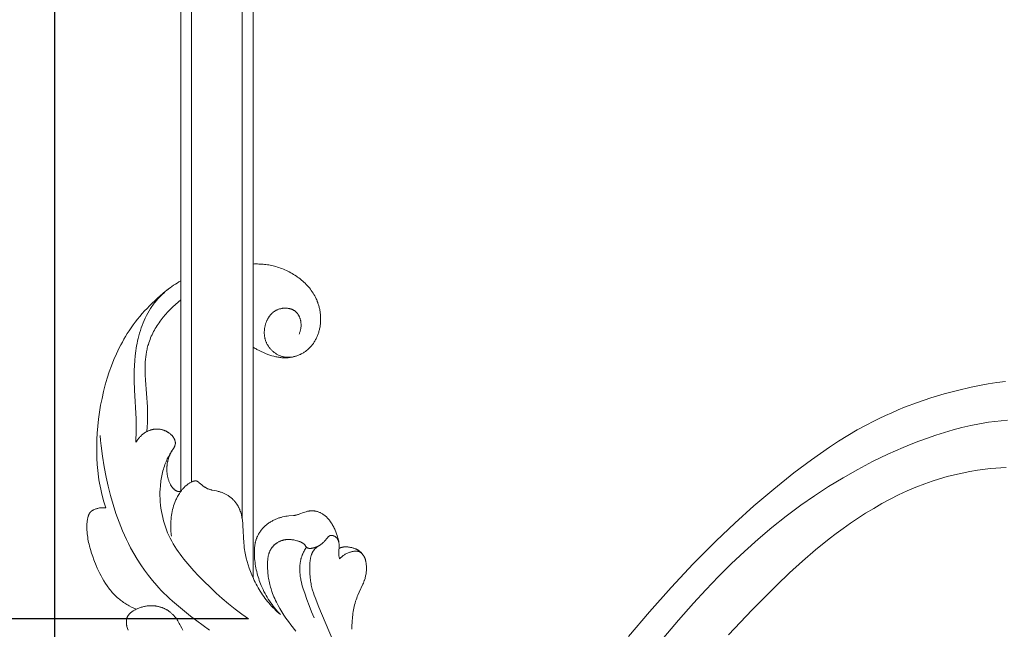
# Model space of a CAD drawing. Units: millimetres. Extents: x 5571 to 13563, y 1897 to 5268.
# Drawn here: x 6761 to 6898, y 4060 to 4144 of the extents above; entities that cross this region are included whole.
import ezdxf

# ---------------------------------------------------------------- set-up
doc = ezdxf.new("R2010")
doc.units = ezdxf.units.MM
doc.header["$PDMODE"] = 3
doc.layers.get('0').update_dxf_attribs({"lineweight": 13})
doc.layers.add('АИ_Деревянные конструкции', color=250, linetype='Continuous', lineweight=15)
doc.styles.add('style1', font='txt')
doc.dimstyles.new('1_2', dxfattribs={"dimtxt": 14, "dimasz": 6, "dimexe": 0, "dimexo": 0, "dimgap": 6, "dimtad": 1, "dimdec": 0, "dimtxsty": 'style1', "dimcen": 25, "dimclrd": 1, "dimclre": 1, "dimclrt": 1, "dimadec": 0, "dimazin": 0, "dimtfac": 1, "dimtdec": 0, "dimtmove": 0, "dimatfit": 3, "dimfxl": 1, "dimtfill": 1, "dimarcsym": 0})

# ---------------------------------------------------------------- blocks, each defined once
blk = doc.blocks.new('*D17')
at = {"layer": 'Defpoints', "color": 0, "lineweight": 50, "transparency": 16777216}
for p in [(7242.15, 4590.58), (6766.32, 4042.18), (7242.15, 4042.23)]:
    blk.add_point(p, dxfattribs=at)
at = {"layer": 'АИ_Деревянные конструкции', "color": 251, "lineweight": -2, "transparency": 16777216}
for p, q in [((6766.32, 4042.18), (6766.32, 4590.58)), ((6810.32, 4590.58), (7198.15, 4590.58)), ((7242.15, 4042.23), (7242.15, 4590.58))]:
    blk.add_line(p, q, dxfattribs=at)
at = {"layer": 'АИ_Деревянные конструкции', "color": 251, "lineweight": 50, "transparency": 16777216}
for points in [[(6810.32, 4597.92), (6810.32, 4583.25), (6766.32, 4590.58)], [(7198.15, 4597.92), (7198.15, 4583.25), (7242.15, 4590.58)]]:
    blk.add_solid(points, dxfattribs=at)
at = {"layer": 'АИ_Деревянные конструкции', "color": 251, "transparency": 16777216, "insert": (7004.23, 4627.96), "char_height": 44, "attachment_point": 5, "style": 'style1', "bg_fill": 3, "box_fill_scale": 1.1, "bg_fill_color": 256, "bg_fill_true_color": 13158600, "bg_fill_transparency": 0}
blk.add_mtext('476', dxfattribs=at)
blk = doc.blocks.new('*U16')
for p, q in [((210.5, -104.58), (210.5, -299.67)), ((212, -105.9), (212, -291.54)), ((219, -119.92), (219, -286.42)), ((220.5, -126.34), (220.5, -287.67))]:
    blk.add_line(p, q)
at = {"linetype": 'ByBlock'}
for points in [[(210.5, -256.3), (210.3, -256.29), (210.1, -256.29), (209.9, -256.29), (209.7, -256.3), (209.51, -256.3), (209.31, -256.32), (209.11, -256.33), (208.91, -256.35), (208.72, -256.38), (208.52, -256.4), (208.32, -256.43), (208.13, -256.47), (207.93, -256.51), (207.74, -256.55), (207.54, -256.6), (207.35, -256.65), (207.14, -256.72), (206.92, -256.78), (206.71, -256.86), (206.51, -256.93), (206.3, -257.02), (206.09, -257.1), (205.89, -257.2), (205.69, -257.29), (205.49, -257.4), (205.29, -257.5), (205.09, -257.61), (204.9, -257.73), (204.71, -257.85), (204.52, -257.97), (204.34, -258.1), (204.16, -258.23), (203.98, -258.37), (203.81, -258.51), (203.64, -258.66), (203.48, -258.81), (203.31, -258.96), (203.16, -259.12), (203.01, -259.28), (202.86, -259.44), (202.72, -259.61), (202.58, -259.79), (202.45, -259.96), (202.32, -260.14), (202.2, -260.33), (202.09, -260.51), (201.98, -260.7), (201.88, -260.9), (201.82, -261.01), (201.77, -261.13), (201.71, -261.25), (201.66, -261.36), (201.62, -261.48), (201.57, -261.6), (201.53, -261.72), (201.49, -261.84), (201.45, -261.96), (201.41, -262.09), (201.38, -262.21), (201.35, -262.34), (201.32, -262.46), (201.29, -262.58), (201.27, -262.71), (201.24, -262.84), (201.22, -262.96), (201.21, -263.09), (201.19, -263.22), (201.18, -263.34), (201.17, -263.47), (201.16, -263.6), (201.16, -263.73), (201.16, -263.86), (201.16, -263.98), (201.16, -264.11), (201.17, -264.24), (201.17, -264.37), (201.18, -264.5), (201.2, -264.62), (201.21, -264.75), (201.23, -264.88), (201.25, -265), (201.28, -265.12), (201.3, -265.24), (201.33, -265.36), (201.36, -265.48), (201.39, -265.6), (201.43, -265.72), (201.46, -265.84), (201.5, -265.95), (201.55, -266.07), (201.59, -266.18), (201.64, -266.3), (201.69, -266.41), (201.74, -266.52), (201.79, -266.63), (201.85, -266.74), (201.91, -266.85), (201.97, -266.95), (202.04, -267.06), (202.1, -267.16), (202.17, -267.26), (202.25, -267.36), (202.32, -267.46), (202.4, -267.56), (202.48, -267.65), (202.56, -267.74), (202.64, -267.83), (202.73, -267.92), (202.82, -268.01), (202.91, -268.09), (203, -268.17), (203.1, -268.25), (203.19, -268.32), (203.27, -268.38), (203.36, -268.44), (203.45, -268.5), (203.55, -268.56), (203.64, -268.62), (203.74, -268.67), (203.83, -268.73), (203.93, -268.78), (204.03, -268.82), (204.13, -268.87), (204.23, -268.91), (204.34, -268.95), (204.44, -268.98), (204.54, -269.02), (204.65, -269.05), (204.75, -269.08), (204.86, -269.1), (204.97, -269.13), (205.07, -269.15), (205.18, -269.16), (205.29, -269.17), (205.39, -269.18), (205.5, -269.19), (205.61, -269.19), (205.71, -269.19), (205.82, -269.19), (205.93, -269.18), (206.03, -269.17), (206.08, -269.16), (206.14, -269.16), (206.19, -269.15), (206.24, -269.14), (206.29, -269.13), (206.35, -269.11), (206.44, -269.09), (206.53, -269.06), (206.62, -269.03), (206.71, -269), (206.8, -268.97), (206.89, -268.93), (206.98, -268.89), (207.07, -268.84), (207.16, -268.8), (207.24, -268.75), (207.32, -268.7), (207.41, -268.64), (207.49, -268.59), (207.57, -268.53), (207.64, -268.47), (207.72, -268.4), (207.8, -268.34), (207.87, -268.27), (207.94, -268.2), (208.01, -268.13), (208.08, -268.06), (208.14, -267.99), (208.2, -267.91), (208.26, -267.83), (208.32, -267.75), (208.38, -267.67), (208.43, -267.59), (208.48, -267.51), (208.53, -267.42), (208.58, -267.34), (208.62, -267.25), (208.66, -267.16), (208.7, -267.08), (208.73, -267), (208.76, -266.91), (208.79, -266.83), (208.81, -266.74), (208.84, -266.66), (208.86, -266.57), (208.88, -266.49), (208.89, -266.4), (208.91, -266.31), (208.92, -266.23), (208.93, -266.14), (208.94, -266.05), (208.95, -265.96), (208.95, -265.88), (208.95, -265.79), (208.95, -265.7), (208.95, -265.61), (208.94, -265.52), (208.94, -265.43), (208.93, -265.34), (208.92, -265.26), (208.9, -265.17), (208.89, -265.08), (208.87, -264.99), (208.85, -264.9), (208.83, -264.82), (208.81, -264.73), (208.79, -264.65), (208.76, -264.56), (208.73, -264.47), (208.7, -264.39), (208.67, -264.32), (208.65, -264.25), (208.62, -264.19), (208.59, -264.12), (208.56, -264.05), (208.53, -263.99), (208.49, -263.92), (208.46, -263.86), (208.42, -263.8), (208.38, -263.73), (208.34, -263.67), (208.3, -263.61), (208.26, -263.55), (208.22, -263.49), (208.18, -263.44), (208.13, -263.38), (208.09, -263.32), (208.04, -263.27), (207.99, -263.22), (207.94, -263.17), (207.89, -263.11), (207.83, -263.07), (207.78, -263.02), (207.73, -262.97), (207.67, -262.93), (207.61, -262.88), (207.55, -262.84), (207.49, -262.8), (207.43, -262.77), (207.37, -262.73), (207.3, -262.69), (207.23, -262.66), (207.16, -262.63), (207.08, -262.59), (207, -262.56), (206.92, -262.54), (206.84, -262.51), (206.75, -262.49), (206.67, -262.47), (206.58, -262.45), (206.5, -262.43), (206.41, -262.42), (206.33, -262.41), (206.24, -262.4), (206.15, -262.4), (206.06, -262.4), (205.98, -262.4), (205.89, -262.4), (205.81, -262.41), (205.72, -262.41), (205.63, -262.43), (205.55, -262.44), (205.51, -262.45), (205.47, -262.46), (205.43, -262.47), (205.39, -262.48), (205.35, -262.49), (205.3, -262.5), (205.26, -262.51), (205.23, -262.53), (205.19, -262.54), (205.15, -262.55), (205.11, -262.57), (205.07, -262.59), (205.03, -262.6), (205, -262.62), (204.96, -262.64), (204.92, -262.66), (204.89, -262.68), (204.85, -262.7), (204.82, -262.72), (204.78, -262.74), (204.75, -262.76), (204.72, -262.79), (204.69, -262.81), (204.65, -262.84), (204.61, -262.87), (204.57, -262.91), (204.53, -262.95), (204.49, -262.99), (204.45, -263.03), (204.41, -263.07), (204.38, -263.12), (204.34, -263.16), (204.31, -263.21), (204.28, -263.25), (204.25, -263.3), (204.22, -263.35), (204.19, -263.4), (204.16, -263.45), (204.14, -263.5), (204.11, -263.56), (204.09, -263.61), (204.07, -263.66), (204.05, -263.72), (204.03, -263.77), (204.01, -263.83), (203.99, -263.88), (203.97, -263.94), (203.96, -263.99), (203.94, -264.05), (203.93, -264.11), (203.92, -264.17), (203.91, -264.22), (203.9, -264.28), (203.89, -264.34), (203.88, -264.4), (203.88, -264.45), (203.87, -264.55), (203.87, -264.65), (203.86, -264.75), (203.87, -264.85), (203.87, -264.95), (203.88, -265.05), (203.89, -265.14), (203.91, -265.24), (203.93, -265.33), (203.95, -265.43), (203.97, -265.52), (204, -265.62), (204.02, -265.71), (204.06, -265.8), (204.09, -265.89), (204.13, -265.98)], [(226.69, -280.93), (226.66, -279.32), (226.67, -277.7), (226.87, -273.72), (226.92, -272.39), (226.92, -271.7), (226.92, -271.02), (226.89, -270.33), (226.85, -269.65), (226.79, -268.97), (226.7, -268.28), (226.65, -267.94), (226.59, -267.6), (226.53, -267.27), (226.46, -266.93), (226.37, -266.57), (226.28, -266.2), (226.18, -265.85), (226.07, -265.49), (225.95, -265.14), (225.83, -264.79), (225.69, -264.44), (225.55, -264.1), (225.39, -263.76), (225.23, -263.42), (225.05, -263.1), (224.87, -262.78), (224.68, -262.46), (224.47, -262.15), (224.37, -262), (224.26, -261.85), (224.15, -261.71), (224.03, -261.56), (223.85, -261.34), (223.66, -261.12), (223.46, -260.91), (223.26, -260.7), (223.06, -260.5), (222.84, -260.31), (222.63, -260.12), (222.4, -259.93), (222.18, -259.75), (221.95, -259.58), (221.71, -259.41), (221.48, -259.24), (221.24, -259.08), (220.99, -258.93), (220.75, -258.78), (220.5, -258.64)], [(230.85, -290), (231.11, -289.15), (231.34, -288.29), (231.45, -287.86), (231.54, -287.43), (231.63, -287), (231.71, -286.56), (231.79, -286.14), (231.85, -285.71), (231.95, -284.85), (232.03, -283.99), (232.08, -283.13), (232.1, -282.26), (232.1, -281.39), (232.07, -280.53), (232.02, -279.66), (231.95, -278.69), (231.84, -277.73), (231.71, -276.77), (231.56, -275.81), (231.37, -274.86), (231.16, -273.92), (230.92, -272.98), (230.65, -272.05), (230.37, -271.2), (230.06, -270.35), (229.73, -269.51), (229.37, -268.69), (229.18, -268.28), (228.98, -267.87), (228.77, -267.47), (228.56, -267.08), (228.34, -266.69), (228.11, -266.3), (227.88, -265.92), (227.63, -265.54), (227.35, -265.13), (227.06, -264.72), (226.77, -264.32), (226.46, -263.93), (226.14, -263.54), (225.82, -263.16), (225.49, -262.79), (225.15, -262.43), (224.8, -262.07), (224.45, -261.72), (224.09, -261.37), (223.72, -261.03), (223.35, -260.7), (222.97, -260.38), (222.59, -260.07), (222.2, -259.76)], [(225.17, -279.44), (225.12, -278.83), (225.09, -278.22), (225.07, -277.61), (225.07, -277), (225.08, -276.51), (225.1, -276.02), (225.38, -272.34), (225.41, -271.62), (225.43, -270.9), (225.42, -270.55), (225.41, -270.19), (225.39, -269.83), (225.36, -269.48), (225.33, -269.13), (225.28, -268.78), (225.22, -268.43), (225.15, -268.08), (225.11, -267.91), (225.07, -267.74), (225.02, -267.57), (224.97, -267.4), (224.9, -267.17), (224.82, -266.95), (224.74, -266.73), (224.65, -266.51), (224.56, -266.29), (224.46, -266.07), (224.36, -265.85), (224.25, -265.64), (224.13, -265.43), (224.01, -265.22), (223.89, -265.01), (223.76, -264.81), (223.63, -264.61), (223.49, -264.41), (223.35, -264.21), (223.21, -264.01), (223.06, -263.82), (222.91, -263.63), (222.6, -263.26), (222.27, -262.9), (221.93, -262.55), (221.59, -262.21), (221.23, -261.88), (220.87, -261.57), (220.5, -261.27)], [(204.76, -269.08), (204.91, -269.12), (205.06, -269.15), (205.22, -269.18), (205.37, -269.2), (205.52, -269.22), (205.67, -269.24), (205.83, -269.25), (205.98, -269.26), (206.12, -269.26), (206.26, -269.26), (206.4, -269.25), (206.54, -269.24), (206.68, -269.23), (206.82, -269.21), (206.96, -269.19), (207.09, -269.17), (207.23, -269.14), (207.37, -269.11), (207.5, -269.08), (207.63, -269.04), (207.9, -268.97), (208.16, -268.89), (208.47, -268.78), (208.78, -268.66), (209.08, -268.54), (209.38, -268.41), (209.67, -268.27), (209.96, -268.12), (210.09, -268.04), (210.23, -267.97), (210.36, -267.88), (210.5, -267.8)], [(158.62, -307.76), (155.71, -304.35), (152.73, -301), (149.67, -297.73), (146.52, -294.54), (143.93, -292.09), (141.28, -289.7), (138.56, -287.4), (135.77, -285.17), (133.35, -283.35), (132.11, -282.47), (130.86, -281.62), (129.59, -280.79), (128.31, -280), (127, -279.23), (125.67, -278.51), (124.82, -278.07), (123.97, -277.64), (123.1, -277.23), (122.23, -276.84), (121.35, -276.46), (120.46, -276.1), (118.67, -275.42), (116.85, -274.81), (115.02, -274.25), (113.16, -273.76), (111.29, -273.32), (110.11, -273.08), (108.92, -272.87), (107.73, -272.68), (106.53, -272.52)], [(106.24, -277.87), (107.12, -277.95), (108, -278.04), (108.87, -278.16), (110.11, -278.36), (111.33, -278.61), (112.54, -278.89), (113.75, -279.2), (114.95, -279.56), (116.14, -279.94), (117.32, -280.34), (118.49, -280.78), (119.58, -281.2), (120.66, -281.64), (122.79, -282.58), (124.89, -283.59), (126.95, -284.67), (128.98, -285.82), (130.97, -287.03), (132.92, -288.31), (134.83, -289.64), (136.84, -291.14), (138.81, -292.71), (140.72, -294.33), (142.59, -296), (144.42, -297.72), (146.2, -299.49), (147.94, -301.3), (149.64, -303.15), (151.71, -305.51), (153.73, -307.9)], [(216.54, -306.89), (219.14, -304.95), (219.99, -304.28), (220.82, -303.59), (221.64, -302.88), (222.03, -302.52), (222.43, -302.15), (222.81, -301.77), (223.19, -301.39), (223.5, -301.05), (223.8, -300.72), (224.39, -300.03), (224.96, -299.32), (225.5, -298.59), (226.02, -297.84), (226.52, -297.08), (226.98, -296.3), (227.42, -295.5), (227.72, -294.93), (228.01, -294.35), (228.28, -293.76), (228.54, -293.17), (228.78, -292.57), (229.02, -291.97), (229.24, -291.36), (229.45, -290.75), (229.84, -289.51), (230.19, -288.27), (230.51, -287.01), (230.79, -285.74), (231.06, -284.31), (231.3, -282.87), (231.49, -281.43), (231.56, -280.7), (231.63, -279.98)], [(211.13, -305.33), (211.6, -305.01), (212.07, -304.68), (212.99, -303.99), (213.88, -303.27), (214.76, -302.53), (215.61, -301.76), (216.45, -300.96), (217.27, -300.15), (218.08, -299.32), (218.67, -298.69), (219.24, -298.05), (219.8, -297.39), (220.07, -297.06), (220.33, -296.72), (220.59, -296.38), (220.84, -296.03), (221.08, -295.68), (221.31, -295.32), (221.53, -294.95), (221.74, -294.58), (221.94, -294.2), (222.13, -293.82), (222.3, -293.42), (222.46, -293.02), (222.61, -292.61), (222.75, -292.19), (222.87, -291.77), (222.98, -291.34), (223.08, -290.91), (223.16, -290.48), (223.23, -290.04), (223.28, -289.61), (223.32, -289.17), (223.35, -288.73), (223.36, -288.28), (223.36, -287.84), (223.34, -287.4), (223.31, -286.96), (223.29, -286.73), (223.26, -286.49), (223.23, -286.26), (223.19, -286.03), (223.15, -285.79), (223.11, -285.56), (223.06, -285.34), (223, -285.11), (222.95, -284.89), (222.88, -284.66), (222.82, -284.45), (222.75, -284.23), (222.67, -284.02), (222.6, -283.81), (222.51, -283.61), (222.43, -283.41), (222.35, -283.24), (222.27, -283.08), (222.19, -282.92), (222.1, -282.75), (222.01, -282.59), (221.91, -282.43), (221.8, -282.26), (221.51, -281.81), (221.47, -281.75), (221.43, -281.68), (221.41, -281.64), (221.39, -281.6), (221.37, -281.57), (221.36, -281.53), (221.34, -281.5), (221.33, -281.47), (221.32, -281.44), (221.31, -281.41), (221.3, -281.38), (221.29, -281.35), (221.28, -281.32), (221.27, -281.28), (221.26, -281.25), (221.26, -281.22), (221.25, -281.19), (221.25, -281.16), (221.24, -281.13), (221.24, -281.1), (221.24, -281.06), (221.24, -281.03), (221.24, -281.01), (221.24, -280.99), (221.24, -280.96), (221.24, -280.94), (221.25, -280.92), (221.25, -280.9), (221.25, -280.87), (221.26, -280.85), (221.26, -280.83), (221.26, -280.81), (221.27, -280.78), (221.27, -280.76), (221.28, -280.74), (221.29, -280.72), (221.3, -280.67), (221.32, -280.63), (221.33, -280.59), (221.35, -280.54), (221.37, -280.5), (221.39, -280.46), (221.41, -280.42), (221.43, -280.38), (221.46, -280.34), (221.49, -280.29), (221.52, -280.24), (221.55, -280.19), (221.58, -280.15), (221.62, -280.1), (221.65, -280.06), (221.69, -280.01), (221.73, -279.97), (221.77, -279.93), (221.81, -279.89), (221.85, -279.85), (221.89, -279.81), (221.93, -279.77), (221.98, -279.74), (222.02, -279.7), (222.07, -279.66), (222.12, -279.63), (222.16, -279.6), (222.21, -279.57), (222.26, -279.54), (222.31, -279.51), (222.36, -279.48), (222.41, -279.45), (222.46, -279.42), (222.51, -279.4), (222.56, -279.37), (222.62, -279.35), (222.67, -279.33), (222.72, -279.3), (222.78, -279.28), (222.83, -279.26), (222.89, -279.25), (222.95, -279.23), (223.01, -279.21), (223.07, -279.19), (223.13, -279.18), (223.19, -279.17), (223.26, -279.16), (223.32, -279.14), (223.38, -279.14), (223.44, -279.13), (223.51, -279.12), (223.57, -279.12), (223.63, -279.11), (223.69, -279.11), (223.76, -279.11), (223.82, -279.11), (223.88, -279.11), (223.95, -279.11), (224.01, -279.11), (224.07, -279.12), (224.13, -279.13), (224.2, -279.13), (224.26, -279.14), (224.32, -279.15), (224.38, -279.17), (224.44, -279.18), (224.5, -279.19), (224.56, -279.21), (224.62, -279.22), (224.68, -279.24), (224.74, -279.26), (224.8, -279.28), (224.86, -279.3), (224.93, -279.33), (225, -279.36), (225.07, -279.4), (225.14, -279.43), (225.21, -279.47), (225.28, -279.5), (225.35, -279.54), (225.41, -279.59), (225.48, -279.63), (225.54, -279.67), (225.6, -279.72), (225.67, -279.77), (225.73, -279.81), (225.79, -279.86), (225.85, -279.91), (225.91, -279.97), (225.96, -280.02), (226.02, -280.07), (226.07, -280.13), (226.13, -280.19), (226.18, -280.25), (226.23, -280.3), (226.28, -280.36), (226.33, -280.42), (226.38, -280.49), (226.43, -280.55), (226.47, -280.61), (226.52, -280.67), (226.61, -280.8), (226.69, -280.93)], [(220.44, -287.64), (220.45, -287.65), (220.47, -287.65), (220.48, -287.66), (220.49, -287.67), (220.51, -287.68), (220.53, -287.69), (220.54, -287.69), (220.56, -287.7), (220.57, -287.7), (220.59, -287.71), (220.6, -287.72), (220.62, -287.72), (220.64, -287.72), (220.65, -287.73), (220.67, -287.73), (220.69, -287.73), (220.7, -287.74), (220.7, -287.74), (220.71, -287.74), (220.72, -287.74), (220.73, -287.74), (220.74, -287.74), (220.75, -287.74), (220.76, -287.74), (220.77, -287.74), (220.78, -287.74), (220.8, -287.74), (220.82, -287.74), (220.83, -287.73), (220.85, -287.73), (220.87, -287.73), (220.89, -287.72), (220.91, -287.72), (220.93, -287.71), (220.94, -287.71), (220.96, -287.7), (220.98, -287.7), (221, -287.69), (221.02, -287.68), (221.03, -287.67), (221.05, -287.67), (221.07, -287.66), (221.09, -287.65), (221.12, -287.63), (221.16, -287.61), (221.19, -287.59), (221.22, -287.57), (221.26, -287.54), (221.3, -287.51), (221.34, -287.48), (221.38, -287.45), (221.42, -287.42), (221.46, -287.38), (221.5, -287.35), (221.53, -287.31), (221.57, -287.27), (221.6, -287.23), (221.63, -287.2), (221.67, -287.16), (221.7, -287.12), (221.73, -287.08), (221.76, -287.03), (221.78, -286.99), (221.81, -286.95), (221.84, -286.91), (221.86, -286.86), (221.89, -286.82), (221.91, -286.77), (221.96, -286.68), (222, -286.59), (222.04, -286.5), (222.08, -286.4), (222.12, -286.31), (222.15, -286.21), (222.18, -286.12), (222.21, -286.03), (222.23, -285.95), (222.26, -285.86), (222.28, -285.77), (222.3, -285.68), (222.32, -285.59), (222.34, -285.5), (222.35, -285.41), (222.37, -285.32), (222.38, -285.23), (222.39, -285.14), (222.4, -285.05), (222.41, -284.95), (222.41, -284.86), (222.42, -284.77), (222.42, -284.69), (222.42, -284.6), (222.42, -284.51), (222.41, -284.43), (222.41, -284.34), (222.4, -284.25), (222.39, -284.17), (222.38, -284.08), (222.37, -283.99), (222.36, -283.91), (222.35, -283.82), (222.33, -283.74), (222.31, -283.65), (222.29, -283.57), (222.27, -283.48), (222.25, -283.4), (222.23, -283.31), (222.2, -283.22), (222.17, -283.13), (222.14, -283.04), (222.11, -282.95), (222.07, -282.86), (222.04, -282.77), (222, -282.69), (221.96, -282.6), (221.92, -282.51), (221.88, -282.43), (221.83, -282.35), (221.79, -282.26), (221.74, -282.18), (221.69, -282.1), (221.64, -282.02)], [(144.81, -307.55), (141.55, -304.1), (138.14, -300.66), (136.38, -298.99), (134.59, -297.36), (132.76, -295.79), (130.88, -294.27), (129.92, -293.54), (128.95, -292.82), (127.96, -292.12), (126.96, -291.45), (125.86, -290.74), (124.74, -290.06), (123.61, -289.41), (122.46, -288.79), (121.29, -288.2), (120.1, -287.65), (118.9, -287.14), (117.68, -286.67), (116.66, -286.31), (115.64, -285.98), (114.6, -285.68), (113.56, -285.41), (112.51, -285.18), (111.46, -284.97), (110.39, -284.79), (109.33, -284.64), (108.6, -284.56), (107.88, -284.49), (107.15, -284.44), (106.43, -284.4)], [(206.72, -304.73), (206.94, -304.54), (207.15, -304.35), (207.35, -304.16), (207.55, -303.96), (207.75, -303.76), (207.95, -303.56), (208.14, -303.35), (208.32, -303.13), (208.51, -302.91), (208.68, -302.69), (208.86, -302.46), (209.03, -302.23), (209.19, -302), (209.35, -301.76), (209.5, -301.52), (209.65, -301.28), (209.8, -301.03), (209.94, -300.78), (210.08, -300.53), (210.21, -300.28), (210.33, -300.02), (210.46, -299.76), (210.69, -299.24), (210.87, -298.79), (211.04, -298.33), (211.19, -297.87), (211.33, -297.41), (211.45, -296.94), (211.51, -296.7), (211.56, -296.47), (211.6, -296.23), (211.64, -296), (211.68, -295.76), (211.71, -295.52), (211.75, -295.17), (211.78, -294.83), (211.9, -292.42), (211.93, -292.11), (211.96, -291.8), (211.98, -291.65), (212, -291.5), (212.03, -291.35), (212.06, -291.2), (212.09, -291.05), (212.12, -290.9), (212.16, -290.75), (212.21, -290.6), (212.26, -290.46), (212.31, -290.31), (212.34, -290.24), (212.37, -290.17), (212.4, -290.1), (212.44, -290.03), (212.47, -289.96), (212.51, -289.89), (212.55, -289.82), (212.58, -289.75), (212.66, -289.62), (212.75, -289.48), (212.79, -289.42), (212.84, -289.36), (212.89, -289.29), (212.93, -289.23), (212.98, -289.17), (213.03, -289.11), (213.08, -289.05), (213.13, -288.99), (213.19, -288.93), (213.24, -288.87), (213.3, -288.82), (213.35, -288.76), (213.41, -288.71), (213.47, -288.66), (213.53, -288.6), (213.59, -288.55), (213.65, -288.51), (213.71, -288.46), (213.77, -288.41), (213.83, -288.37), (213.92, -288.3), (214.01, -288.25), (214.11, -288.19), (214.2, -288.14), (214.29, -288.09), (214.39, -288.04), (214.49, -287.99), (214.59, -287.95), (214.69, -287.91), (214.79, -287.87), (214.89, -287.83), (214.99, -287.8), (215.09, -287.77), (215.2, -287.74), (215.3, -287.71), (215.4, -287.69), (215.56, -287.65), (216.18, -287.53), (216.26, -287.51), (216.34, -287.49), (216.41, -287.47), (216.49, -287.45), (216.56, -287.43), (216.63, -287.4), (216.71, -287.37), (216.78, -287.34), (216.85, -287.31), (216.92, -287.27), (216.99, -287.23), (217.05, -287.19), (217.12, -287.15), (217.19, -287.11), (217.25, -287.07), (217.32, -287.02), (217.38, -286.98), (217.44, -286.93), (217.57, -286.83), (217.93, -286.52), (217.97, -286.48), (218.02, -286.45), (218.06, -286.42), (218.1, -286.39), (218.12, -286.38), (218.14, -286.36), (218.16, -286.35), (218.18, -286.34), (218.2, -286.33), (218.22, -286.32), (218.24, -286.31), (218.25, -286.3), (218.26, -286.3), (218.27, -286.29), (218.28, -286.29), (218.29, -286.29), (218.3, -286.28), (218.31, -286.28), (218.33, -286.27), (218.34, -286.27), (218.35, -286.27), (218.36, -286.27), (218.36, -286.27), (218.37, -286.26), (218.38, -286.26), (218.39, -286.26), (218.4, -286.26), (218.42, -286.26), (218.43, -286.26), (218.45, -286.26), (218.47, -286.26), (218.48, -286.26), (218.5, -286.26), (218.52, -286.26), (218.54, -286.26), (218.55, -286.27), (218.57, -286.27), (218.59, -286.27), (218.61, -286.28), (218.63, -286.28), (218.64, -286.28), (218.66, -286.29), (218.7, -286.3), (218.73, -286.31), (218.77, -286.32), (218.8, -286.34), (218.84, -286.35), (218.91, -286.38), (218.99, -286.42), (219.07, -286.46), (219.15, -286.5), (219.22, -286.55), (219.3, -286.59), (219.37, -286.64), (219.45, -286.69), (219.52, -286.74), (219.59, -286.79), (219.66, -286.84), (219.73, -286.89), (219.79, -286.95), (219.86, -287.01), (219.92, -287.06), (219.98, -287.12), (220.04, -287.18), (220.1, -287.25), (220.16, -287.31), (220.22, -287.37), (220.27, -287.44), (220.33, -287.5), (220.38, -287.57), (220.49, -287.71), (220.59, -287.84), (220.68, -287.99), (220.77, -288.13), (220.86, -288.28), (220.92, -288.4), (220.98, -288.51), (221.04, -288.63), (221.1, -288.75), (221.15, -288.87), (221.21, -288.99), (221.26, -289.11), (221.31, -289.23), (221.4, -289.48), (221.48, -289.73), (221.55, -289.98), (221.62, -290.24), (221.67, -290.5), (221.72, -290.76), (221.77, -291.02), (221.8, -291.28), (221.83, -291.54), (221.85, -291.81), (221.86, -292.07), (221.87, -292.33), (221.87, -292.53), (221.87, -292.72), (221.86, -292.92), (221.85, -293.11), (221.84, -293.3), (221.82, -293.5), (221.8, -293.69), (221.78, -293.88)], [(198.54, -297.03), (198.56, -296.94), (198.59, -296.84), (198.61, -296.75), (198.63, -296.66), (198.64, -296.57), (198.65, -296.52), (198.66, -296.47), (198.66, -296.43), (198.67, -296.38), (198.67, -296.33), (198.67, -296.29), (198.67, -296.23), (198.67, -296.16), (198.67, -296.1), (198.67, -296.04), (198.66, -295.92), (198.61, -295.42), (198.61, -295.36), (198.61, -295.3), (198.61, -295.25), (198.61, -295.19), (198.61, -295.14), (198.61, -295.08), (198.62, -294.98), (198.63, -294.87), (198.64, -294.76), (198.65, -294.65), (198.67, -294.55), (198.7, -294.44), (198.72, -294.33), (198.75, -294.23), (198.78, -294.12), (198.81, -294.02), (198.88, -293.81), (198.95, -293.6), (199.05, -293.32), (199.16, -293.06), (199.22, -292.92), (199.28, -292.79), (199.34, -292.66), (199.41, -292.53), (199.48, -292.41), (199.55, -292.28), (199.62, -292.16), (199.7, -292.04), (199.78, -291.92), (199.87, -291.8), (199.95, -291.69), (200.05, -291.58), (200.1, -291.52), (200.15, -291.46), (200.2, -291.4), (200.25, -291.35), (200.31, -291.29), (200.37, -291.24), (200.42, -291.19), (200.48, -291.13), (200.54, -291.08), (200.6, -291.04), (200.66, -290.99), (200.73, -290.94), (200.79, -290.9), (200.86, -290.85), (200.92, -290.81), (200.99, -290.77), (201.07, -290.73), (201.16, -290.68), (201.24, -290.64), (201.32, -290.61), (201.41, -290.57), (201.5, -290.54), (201.59, -290.51), (201.68, -290.49), (201.77, -290.46), (201.86, -290.44), (201.9, -290.43), (201.95, -290.43), (201.99, -290.42), (202.04, -290.41), (202.08, -290.41), (202.13, -290.4), (202.17, -290.4), (202.22, -290.4), (202.26, -290.39), (202.31, -290.39), (202.35, -290.39), (202.4, -290.39), (202.45, -290.4), (202.49, -290.4), (202.54, -290.4), (202.59, -290.41), (202.63, -290.41), (202.68, -290.42), (202.77, -290.43), (202.87, -290.45), (202.96, -290.47), (203.05, -290.5), (203.14, -290.52), (203.33, -290.58), (203.51, -290.64), (204.04, -290.83), (204.21, -290.89), (204.3, -290.92), (204.39, -290.95), (204.47, -290.97), (204.56, -290.99), (204.62, -291.01), (204.69, -291.02), (204.75, -291.03), (204.81, -291.04), (204.93, -291.05), (205.56, -291.11), (205.77, -291.13), (205.99, -291.16), (206.2, -291.2), (206.41, -291.24), (206.51, -291.27), (206.62, -291.3), (206.72, -291.33), (206.82, -291.36), (206.93, -291.39), (207.03, -291.42), (207.13, -291.46), (207.23, -291.5), (207.34, -291.55), (207.45, -291.59), (207.56, -291.65), (207.67, -291.7), (207.78, -291.76), (207.88, -291.81), (207.99, -291.87), (208.09, -291.94), (208.19, -292), (208.3, -292.07), (208.39, -292.14), (208.49, -292.22), (208.59, -292.29), (208.68, -292.37), (208.77, -292.45), (208.87, -292.53), (208.96, -292.62), (209.05, -292.71), (209.13, -292.8), (209.22, -292.89), (209.3, -292.99), (209.38, -293.09), (209.45, -293.19), (209.53, -293.29), (209.6, -293.39), (209.67, -293.5), (209.73, -293.61), (209.79, -293.71), (209.85, -293.82), (209.9, -293.94), (209.96, -294.05), (210, -294.16), (210.03, -294.24), (210.06, -294.32), (210.08, -294.39), (210.11, -294.47), (210.13, -294.55), (210.15, -294.63), (210.17, -294.71), (210.19, -294.79), (210.22, -294.95), (210.25, -295.11), (210.27, -295.27), (210.29, -295.44), (210.3, -295.6), (210.31, -295.77), (210.32, -295.93), (210.32, -296.1), (210.32, -296.26), (210.31, -296.43), (210.3, -296.76), (210.28, -297.02), (210.25, -297.28), (210.22, -297.53), (210.19, -297.79), (210.15, -298.04), (210.1, -298.29), (210.05, -298.54), (210, -298.79), (209.93, -299.04), (209.87, -299.28), (209.8, -299.53), (209.72, -299.77), (209.64, -300.01), (209.56, -300.25), (209.46, -300.49), (209.37, -300.72), (209.25, -301), (209.12, -301.27), (208.99, -301.54), (208.85, -301.81), (208.7, -302.08), (208.55, -302.34), (208.39, -302.59), (208.23, -302.85), (208.06, -303.1), (207.88, -303.34), (207.7, -303.59), (207.52, -303.82), (207.32, -304.06), (207.13, -304.29), (206.93, -304.51), (206.72, -304.73)], [(226.63, -304), (226.96, -303.85), (227.29, -303.69), (227.61, -303.52), (227.77, -303.43), (227.93, -303.34), (228.08, -303.24), (228.24, -303.15), (228.39, -303.05), (228.54, -302.94), (228.68, -302.84), (228.83, -302.73), (228.97, -302.61), (229.11, -302.5), (229.26, -302.37), (229.4, -302.24), (229.54, -302.1), (229.68, -301.97), (229.82, -301.82), (229.95, -301.68), (230.08, -301.53), (230.2, -301.38), (230.33, -301.23), (230.45, -301.07), (230.56, -300.92), (230.68, -300.75), (230.9, -300.43), (231.11, -300.09), (231.31, -299.75), (231.5, -299.4), (231.69, -299.04), (231.86, -298.68), (232.03, -298.31), (232.18, -297.94), (232.48, -297.19), (232.66, -296.72), (232.82, -296.24), (232.97, -295.76), (233.1, -295.27), (233.16, -295.03), (233.22, -294.79), (233.27, -294.54), (233.31, -294.3), (233.35, -294.05), (233.39, -293.81), (233.42, -293.56), (233.44, -293.32), (233.46, -293.08), (233.47, -292.84), (233.47, -292.61), (233.47, -292.49), (233.46, -292.37), (233.46, -292.25), (233.45, -292.13), (233.44, -292.01), (233.42, -291.89), (233.41, -291.77), (233.39, -291.65), (233.37, -291.53), (233.34, -291.41), (233.32, -291.3), (233.29, -291.2), (233.27, -291.14), (233.26, -291.09), (233.24, -291.04), (233.22, -290.99), (233.2, -290.94), (233.18, -290.89), (233.17, -290.86), (233.16, -290.84), (233.14, -290.82), (233.13, -290.79), (233.12, -290.77), (233.1, -290.75), (233.09, -290.73), (233.08, -290.7), (233.06, -290.68), (233.04, -290.66), (233.03, -290.64), (233.01, -290.62), (233, -290.6), (232.98, -290.59), (232.97, -290.57), (232.95, -290.56), (232.94, -290.54), (232.92, -290.53), (232.9, -290.51), (232.89, -290.5), (232.87, -290.48), (232.85, -290.47), (232.82, -290.44), (232.78, -290.41), (232.74, -290.39), (232.71, -290.36), (232.67, -290.34), (232.63, -290.32), (232.59, -290.3), (232.55, -290.28), (232.5, -290.26), (232.42, -290.22), (232.33, -290.18), (232.23, -290.14), (232.14, -290.11), (232.04, -290.08), (231.94, -290.06), (231.84, -290.03), (231.74, -290.01), (231.64, -290), (231.54, -289.99), (231.44, -289.98), (231.35, -289.97), (231.25, -289.97), (231.15, -289.97), (231.1, -289.97), (231.05, -289.98), (231, -289.98), (230.95, -289.98), (230.9, -289.99), (230.85, -290)], [(204.59, -307.05), (205.28, -306.15), (205.62, -305.7), (205.95, -305.23), (206.24, -304.8), (206.52, -304.36), (206.79, -303.91), (207.04, -303.46), (207.28, -303), (207.4, -302.77), (207.5, -302.53), (207.61, -302.29), (207.71, -302.06), (207.8, -301.82), (207.89, -301.57), (207.96, -301.37), (208.02, -301.17), (208.08, -300.97), (208.14, -300.76), (208.19, -300.56), (208.24, -300.35), (208.28, -300.14), (208.32, -299.93), (208.36, -299.72), (208.39, -299.51), (208.42, -299.3), (208.45, -299.08), (208.47, -298.87), (208.48, -298.65), (208.5, -298.43), (208.51, -298.21), (208.51, -297.88), (208.51, -297.71), (208.51, -297.54), (208.5, -297.37), (208.48, -297.21), (208.47, -297.04), (208.44, -296.88), (208.43, -296.79), (208.41, -296.71), (208.4, -296.63), (208.38, -296.55), (208.36, -296.47), (208.34, -296.4), (208.31, -296.32), (208.29, -296.24), (208.26, -296.16), (208.23, -296.09), (208.2, -296.01), (208.16, -295.94), (208.13, -295.87), (208.09, -295.8), (208.05, -295.73), (208.01, -295.66), (207.98, -295.61), (207.95, -295.57), (207.92, -295.52), (207.89, -295.48), (207.86, -295.44), (207.82, -295.4), (207.79, -295.36), (207.75, -295.32), (207.72, -295.28), (207.68, -295.24), (207.65, -295.2), (207.61, -295.16), (207.57, -295.12), (207.53, -295.09), (207.49, -295.05), (207.45, -295.02), (207.41, -294.98), (207.36, -294.95), (207.32, -294.91), (207.28, -294.88), (207.23, -294.85), (207.19, -294.82), (207.15, -294.79), (207.1, -294.76), (207.05, -294.74), (207.01, -294.71), (206.96, -294.68), (206.91, -294.66), (206.87, -294.64), (206.82, -294.61), (206.77, -294.59), (206.72, -294.57), (206.65, -294.54), (206.59, -294.52), (206.52, -294.5), (206.45, -294.48), (206.38, -294.46), (206.31, -294.44), (206.24, -294.43), (206.17, -294.41), (206.1, -294.4), (206.03, -294.39), (205.96, -294.38), (205.89, -294.38), (205.82, -294.37), (205.75, -294.37), (205.67, -294.36), (205.6, -294.36), (205.53, -294.37), (205.46, -294.37), (205.38, -294.37), (205.31, -294.38), (205.24, -294.38), (205.16, -294.39), (205.02, -294.41), (204.87, -294.43), (204.73, -294.46), (204.58, -294.49), (204.44, -294.53), (204.36, -294.55), (204.28, -294.58), (204.2, -294.6), (204.12, -294.63), (204.04, -294.66), (203.97, -294.69), (203.89, -294.72), (203.86, -294.74), (203.82, -294.76), (203.78, -294.77), (203.75, -294.79), (203.71, -294.81), (203.68, -294.83), (203.65, -294.86), (203.61, -294.88), (203.58, -294.9), (203.55, -294.93), (203.52, -294.95), (203.49, -294.98), (203.46, -295), (203.43, -295.03), (203.4, -295.06), (203.37, -295.09), (203.35, -295.12), (203.32, -295.15), (203.29, -295.19), (203.2, -295.32), (203.16, -295.36), (203.15, -295.38), (203.13, -295.4), (203.11, -295.42), (203.1, -295.43), (203.09, -295.44), (203.09, -295.45), (203.08, -295.46), (203.07, -295.47), (203.06, -295.47), (203.05, -295.48), (203.04, -295.49), (203.02, -295.5), (203.01, -295.51), (203, -295.51), (202.99, -295.52), (202.98, -295.53), (202.96, -295.53), (202.95, -295.54), (202.94, -295.54), (202.93, -295.55), (202.91, -295.55), (202.9, -295.56), (202.89, -295.56), (202.87, -295.57), (202.86, -295.57), (202.85, -295.57), (202.83, -295.58), (202.82, -295.58), (202.8, -295.58), (202.79, -295.59), (202.77, -295.59), (202.76, -295.59), (202.75, -295.59), (202.72, -295.59), (202.69, -295.6), (202.65, -295.6), (202.62, -295.6), (202.59, -295.6), (202.56, -295.6), (202.53, -295.59), (202.5, -295.59), (202.47, -295.59), (202.43, -295.58), (202.37, -295.57), (202.3, -295.56), (202.24, -295.54), (202.18, -295.53), (202.11, -295.51), (202.03, -295.49), (201.94, -295.46), (201.86, -295.43), (201.78, -295.4), (201.7, -295.37), (201.63, -295.33), (201.55, -295.3), (201.48, -295.26), (201.41, -295.22), (201.34, -295.18), (201.27, -295.14), (201.2, -295.1), (201.14, -295.05), (201.07, -295), (201.01, -294.95), (200.95, -294.9), (200.86, -294.83), (200.78, -294.75), (200.69, -294.67), (200.61, -294.59), (200.53, -294.5), (200.46, -294.41), (200.38, -294.32), (200.19, -294.07), (200.17, -294.05), (200.15, -294.02), (200.13, -294), (200.11, -293.98), (200.09, -293.97), (200.08, -293.96), (200.07, -293.95), (200.06, -293.94), (200.05, -293.93), (200.04, -293.92), (200.03, -293.91), (200.01, -293.9), (200, -293.89), (199.99, -293.89), (199.98, -293.88), (199.96, -293.87), (199.95, -293.86), (199.94, -293.86), (199.93, -293.85), (199.92, -293.85), (199.91, -293.84), (199.9, -293.84), (199.89, -293.84), (199.88, -293.83), (199.86, -293.83), (199.85, -293.83), (199.84, -293.82), (199.83, -293.82), (199.82, -293.82), (199.8, -293.81), (199.79, -293.81), (199.78, -293.81), (199.77, -293.81), (199.75, -293.81), (199.74, -293.81), (199.73, -293.8), (199.7, -293.8), (199.68, -293.8), (199.65, -293.8), (199.63, -293.8), (199.6, -293.81), (199.57, -293.81), (199.55, -293.81), (199.52, -293.82), (199.5, -293.82), (199.47, -293.83), (199.44, -293.83), (199.42, -293.84), (199.39, -293.85), (199.37, -293.86), (199.34, -293.87), (199.32, -293.88), (199.29, -293.89), (199.27, -293.9), (199.24, -293.91), (199.22, -293.92), (199.2, -293.94), (199.17, -293.95), (199.16, -293.96), (199.14, -293.97), (199.13, -293.98), (199.12, -293.99), (199.1, -294), (199.09, -294.01), (199.06, -294.03), (199.04, -294.05), (199.01, -294.07), (198.99, -294.1), (198.97, -294.12), (198.94, -294.14), (198.92, -294.17), (198.9, -294.2), (198.88, -294.22), (198.86, -294.25), (198.84, -294.28), (198.83, -294.31), (198.81, -294.33), (198.79, -294.36), (198.78, -294.39), (198.76, -294.42), (198.75, -294.45), (198.74, -294.48), (198.72, -294.51), (198.71, -294.55), (198.7, -294.58), (198.69, -294.61), (198.68, -294.64), (198.67, -294.67), (198.66, -294.7), (198.64, -294.77), (198.63, -294.83)], [(195.62, -317.45), (201.41, -303.71), (201.93, -302.39), (202.05, -302.06), (202.17, -301.72), (202.27, -301.38), (202.32, -301.21), (202.36, -301.04), (202.41, -300.85), (202.45, -300.66), (202.49, -300.47), (202.52, -300.28), (202.55, -300.08), (202.58, -299.89), (202.6, -299.69), (202.62, -299.5), (202.65, -299.11), (202.66, -298.71), (202.67, -298.31), (202.66, -297.92), (202.65, -297.73), (202.64, -297.54), (202.62, -297.35), (202.61, -297.26), (202.59, -297.17), (202.58, -297.07), (202.56, -296.98), (202.54, -296.89), (202.52, -296.8), (202.5, -296.71), (202.47, -296.62), (202.45, -296.53), (202.41, -296.44), (202.4, -296.4), (202.38, -296.35), (202.36, -296.3), (202.34, -296.26), (202.32, -296.21), (202.29, -296.17), (202.27, -296.12), (202.25, -296.08), (202.22, -296.04), (202.2, -295.99), (202.17, -295.95), (202.14, -295.91), (202.12, -295.87), (202.09, -295.83), (202.06, -295.79), (202.03, -295.75), (201.99, -295.71), (201.95, -295.67), (201.91, -295.62), (201.87, -295.58), (201.83, -295.55), (201.79, -295.51), (201.75, -295.47), (201.71, -295.43), (201.66, -295.4), (201.62, -295.36), (201.57, -295.33), (201.53, -295.3), (201.48, -295.27), (201.43, -295.24), (201.39, -295.21), (201.34, -295.18)], [(196.83, -306.77), (196.83, -306.28), (196.81, -305.79), (196.8, -305.54), (196.78, -305.3), (196.76, -305.06), (196.73, -304.81), (196.7, -304.57), (196.67, -304.33), (196.62, -304.09), (196.58, -303.85), (196.52, -303.61), (196.46, -303.37), (196.4, -303.14), (196.33, -302.9), (196.26, -302.69), (196.18, -302.47), (196.1, -302.26), (196.01, -302.04), (195.83, -301.62), (195.33, -300.55), (195.26, -300.39), (195.19, -300.22), (195.13, -300.05), (195.1, -299.97), (195.07, -299.88), (195.03, -299.75), (195, -299.62), (194.96, -299.49), (194.94, -299.36), (194.91, -299.23), (194.89, -299.09), (194.87, -298.96), (194.86, -298.82), (194.84, -298.69), (194.84, -298.55), (194.83, -298.42), (194.83, -298.28), (194.84, -298.14), (194.84, -298.01), (194.85, -297.87), (194.87, -297.74), (194.89, -297.59), (194.9, -297.51), (194.91, -297.44), (194.93, -297.36), (194.94, -297.29), (194.96, -297.22), (194.98, -297.14), (195, -297.07), (195.03, -297), (195.06, -296.93), (195.07, -296.9), (195.09, -296.86), (195.1, -296.83), (195.12, -296.79), (195.13, -296.76), (195.15, -296.73), (195.17, -296.69), (195.19, -296.66), (195.21, -296.63), (195.23, -296.6), (195.26, -296.55), (195.29, -296.51), (195.32, -296.46), (195.36, -296.42), (195.39, -296.38), (195.43, -296.34), (195.47, -296.3), (195.49, -296.28), (195.51, -296.27), (195.53, -296.25), (195.55, -296.23), (195.57, -296.21), (195.59, -296.2), (195.61, -296.18), (195.63, -296.17), (195.65, -296.15), (195.67, -296.14), (195.69, -296.12), (195.72, -296.11), (195.74, -296.1), (195.76, -296.08), (195.78, -296.07), (195.81, -296.06), (195.83, -296.05), (195.86, -296.04), (195.87, -296.03), (195.89, -296.03), (195.91, -296.02), (195.92, -296.02), (195.94, -296.01), (195.96, -296.01), (195.99, -296), (196.03, -295.99), (196.06, -295.98), (196.1, -295.98), (196.13, -295.97), (196.17, -295.97), (196.2, -295.96), (196.24, -295.96), (196.28, -295.96), (196.31, -295.96), (196.35, -295.96), (196.39, -295.96), (196.43, -295.97), (196.46, -295.97), (196.5, -295.98), (196.54, -295.98), (196.58, -295.99), (196.65, -296), (196.73, -296.01), (196.8, -296.03), (196.88, -296.05), (196.95, -296.07), (197.02, -296.1), (197.13, -296.13), (197.24, -296.17), (197.35, -296.22), (197.45, -296.26), (197.56, -296.31), (197.66, -296.36), (197.75, -296.41), (197.85, -296.47), (197.94, -296.53), (198.04, -296.59), (198.13, -296.66), (198.21, -296.73), (198.3, -296.8), (198.38, -296.87), (198.46, -296.95), (198.54, -297.03)], [(198.63, -295.6), (198.56, -295.57), (198.49, -295.54), (198.42, -295.51), (198.35, -295.48), (198.31, -295.47), (198.28, -295.46), (198.24, -295.45), (198.21, -295.44), (198.17, -295.43), (198.13, -295.42), (198.1, -295.41), (198.06, -295.4), (198.02, -295.4), (197.99, -295.39), (197.95, -295.39), (197.91, -295.38), (197.88, -295.38), (197.84, -295.38), (197.8, -295.37), (197.76, -295.37), (197.69, -295.37), (197.62, -295.37), (197.54, -295.38), (197.47, -295.38), (197.39, -295.39), (197.32, -295.4), (197.24, -295.41), (197.17, -295.42), (197.02, -295.45), (196.87, -295.49), (196.77, -295.51), (196.66, -295.54), (196.56, -295.57), (196.46, -295.61), (196.41, -295.63), (196.36, -295.65), (196.31, -295.67), (196.26, -295.69), (196.21, -295.71), (196.16, -295.73), (196.12, -295.76), (196.07, -295.78), (196.02, -295.81), (195.97, -295.84), (195.93, -295.88), (195.88, -295.91), (195.83, -295.94), (195.79, -295.98), (195.74, -296.02), (195.7, -296.05), (195.66, -296.09), (195.62, -296.13), (195.57, -296.17), (195.53, -296.21), (195.5, -296.26), (195.46, -296.3), (195.42, -296.34), (195.38, -296.39)], [(203.1, -295.44), (203.19, -295.57), (203.28, -295.7), (203.37, -295.83), (203.45, -295.97), (203.52, -296.11), (203.59, -296.26), (203.63, -296.33), (203.66, -296.4), (203.69, -296.48), (203.72, -296.55), (203.75, -296.63), (203.78, -296.71), (203.81, -296.8), (203.84, -296.88), (203.86, -296.97), (203.88, -297.05), (203.91, -297.14), (203.92, -297.22), (203.94, -297.31), (203.96, -297.39), (203.99, -297.57), (204.01, -297.74), (204.03, -297.92), (204.04, -298.1), (204.05, -298.27), (204.05, -298.45), (204.05, -298.63), (204.04, -298.81), (204.03, -298.98), (204.01, -299.16), (203.99, -299.34), (203.97, -299.49), (203.94, -299.65), (203.92, -299.81), (203.89, -299.96), (203.81, -300.27), (203.74, -300.58), (203.65, -300.88), (203.56, -301.18), (203.36, -301.79), (203.06, -302.64), (202.75, -303.5), (202.41, -304.34), (202.23, -304.75), (202.04, -305.17)], [(227.74, -306.91), (227.84, -306.65), (227.88, -306.52), (227.92, -306.39), (227.94, -306.32), (227.95, -306.26), (227.97, -306.19), (227.98, -306.13), (227.99, -306.06), (228, -306), (228.01, -305.93), (228.01, -305.87), (228.01, -305.83), (228.01, -305.8), (228.01, -305.77), (228.01, -305.73), (228.01, -305.68), (228.01, -305.63), (228, -305.57), (228, -305.52), (227.99, -305.46), (227.98, -305.41), (227.97, -305.36), (227.95, -305.31), (227.94, -305.25), (227.92, -305.2), (227.9, -305.15), (227.88, -305.1), (227.86, -305.05), (227.84, -305), (227.83, -304.98), (227.81, -304.96), (227.8, -304.93), (227.79, -304.91), (227.76, -304.87), (227.74, -304.83), (227.71, -304.8), (227.68, -304.76), (227.66, -304.72), (227.63, -304.69), (227.6, -304.66), (227.57, -304.62), (227.53, -304.59), (227.5, -304.56), (227.47, -304.53), (227.43, -304.49), (227.4, -304.46), (227.36, -304.44), (227.33, -304.41), (227.29, -304.38), (227.21, -304.32), (227.13, -304.27), (227.05, -304.22), (226.97, -304.17), (226.89, -304.13), (226.8, -304.08), (226.63, -304), (226.52, -303.95), (226.41, -303.9), (226.29, -303.85), (226.18, -303.81), (226.07, -303.77), (225.95, -303.73), (225.84, -303.7), (225.72, -303.66), (225.6, -303.63), (225.49, -303.61), (225.37, -303.58), (225.25, -303.56), (225.13, -303.55), (225.01, -303.53), (224.89, -303.52), (224.77, -303.51), (224.69, -303.51), (224.6, -303.51), (224.52, -303.51), (224.43, -303.51), (224.35, -303.52), (224.26, -303.52), (224.18, -303.53), (224.09, -303.54), (224, -303.55), (223.92, -303.56), (223.83, -303.57), (223.75, -303.59), (223.66, -303.61), (223.58, -303.62), (223.49, -303.65), (223.41, -303.67), (223.33, -303.69), (223.25, -303.72), (223.16, -303.74), (223.08, -303.77), (223, -303.8), (222.92, -303.83), (222.84, -303.87), (222.76, -303.9), (222.68, -303.94), (222.61, -303.98), (222.53, -304.02), (222.46, -304.06), (222.38, -304.1), (222.31, -304.14), (222.24, -304.19), (222.17, -304.24), (222.09, -304.29), (222.02, -304.35), (221.94, -304.41), (221.87, -304.47), (221.8, -304.53), (221.73, -304.59), (221.66, -304.66), (221.59, -304.72), (221.53, -304.79), (221.46, -304.86), (221.4, -304.93), (221.34, -305), (221.28, -305.08), (221.22, -305.15), (221.1, -305.3), (220.99, -305.46), (220.89, -305.62), (220.79, -305.78), (220.69, -305.95), (220.6, -306.11), (220.51, -306.28), (220.33, -306.62), (220.21, -306.89)]]:
    blk.add_lwpolyline(points, dxfattribs=at)
blk = doc.blocks.new('*D18')
at = {"layer": 'Defpoints', "color": 0, "lineweight": 50, "transparency": 16777216}
for p in [(6864.52, 4371.25), (6543.52, 4006.99), (6803.58, 4006.99)]:
    blk.add_point(p, dxfattribs=at)
at = {"layer": 'АИ_Деревянные конструкции', "color": 251, "lineweight": -2, "transparency": 16777216}
for p, q in [((6864.52, 4371.25), (6543.52, 4371.25)), ((6543.52, 4327.25), (6543.52, 4050.99)), ((6803.58, 4006.99), (6543.52, 4006.99))]:
    blk.add_line(p, q, dxfattribs=at)
at = {"layer": 'АИ_Деревянные конструкции', "color": 251, "lineweight": 50, "transparency": 16777216}
for points in [[(6536.19, 4327.25), (6550.85, 4327.25), (6543.52, 4371.25)], [(6536.19, 4050.99), (6550.85, 4050.99), (6543.52, 4006.99)]]:
    blk.add_solid(points, dxfattribs=at)
at = {"layer": 'АИ_Деревянные конструкции', "color": 251, "transparency": 16777216, "insert": (6506.14, 4189.12), "char_height": 44, "attachment_point": 5, "rotation": 90, "style": 'style1', "bg_fill": 3, "box_fill_scale": 1.1, "bg_fill_color": 256, "bg_fill_true_color": 13158600, "bg_fill_transparency": 0}
blk.add_mtext('364', dxfattribs=at)
blk = doc.blocks.new('*D19')
at = {"layer": 'Defpoints', "color": 0, "lineweight": 50, "transparency": 16777216}
for p in [(6657.7, 4289.58), (6777.35, 4289.58), (6793.11, 4061.08)]:
    blk.add_point(p, dxfattribs=at)
at = {"layer": 'АИ_Деревянные конструкции', "color": 251, "lineweight": -2, "transparency": 16777216}
for p, q in [((6777.35, 4289.58), (6657.7, 4289.58)), ((6657.7, 4105.08), (6657.7, 4245.58)), ((6793.11, 4061.08), (6657.7, 4061.08))]:
    blk.add_line(p, q, dxfattribs=at)
at = {"layer": 'АИ_Деревянные конструкции', "color": 251, "lineweight": 50, "transparency": 16777216}
for points in [[(6650.37, 4245.58), (6665.04, 4245.58), (6657.7, 4289.58)], [(6650.37, 4105.08), (6665.04, 4105.08), (6657.7, 4061.08)]]:
    blk.add_solid(points, dxfattribs=at)
at = {"layer": 'АИ_Деревянные конструкции', "color": 251, "transparency": 16777216, "insert": (6620.32, 4175.33), "char_height": 44, "attachment_point": 5, "rotation": 90, "style": 'style1', "bg_fill": 3, "box_fill_scale": 1.1, "bg_fill_color": 256, "bg_fill_true_color": 13158600, "bg_fill_transparency": 0}
blk.add_mtext('230', dxfattribs=at)
blk = doc.blocks.new('*D23')
at = {"layer": 'Defpoints', "color": 0, "lineweight": 50, "transparency": 16777216}
for p in [(6887.72, 4371.28), (6429.33, 2059.23), (7004.23, 2059.23)]:
    blk.add_point(p, dxfattribs=at)
at = {"layer": 'АИ_Деревянные конструкции', "color": 251, "lineweight": -2, "transparency": 16777216}
for p, q in [((6887.72, 4371.28), (6429.33, 4371.28)), ((6429.33, 4331.28), (6429.33, 2099.23)), ((7004.23, 2059.23), (6429.33, 2059.23))]:
    blk.add_line(p, q, dxfattribs=at)
at = {"layer": 'АИ_Деревянные конструкции', "color": 251, "lineweight": 50, "transparency": 16777216}
for points in [[(6422.67, 4331.28), (6436, 4331.28), (6429.33, 4371.28)], [(6422.67, 2099.23), (6436, 2099.23), (6429.33, 2059.23)]]:
    blk.add_solid(points, dxfattribs=at)
at = {"layer": 'АИ_Деревянные конструкции', "color": 251, "transparency": 16777216, "insert": (6393.99, 3215.25), "char_height": 40, "attachment_point": 5, "rotation": 90, "style": 'style1', "bg_fill": 3, "box_fill_scale": 1.1, "bg_fill_color": 256, "bg_fill_true_color": 13158600, "bg_fill_transparency": 0}
blk.add_mtext('2312', dxfattribs=at)

msp = doc.modelspace()

# ---------------------------------------------------------------- dimensions: what is measured, and where the dimension line sits
at = {"layer": 'АИ_Деревянные конструкции'}
dim = msp.add_linear_dim(base=(7242.15, 4590.58), p1=(6766.32, 4042.18), p2=(7242.15, 4042.23), dimstyle='1_2', override={"dimtxt": 44, "dimasz": 44, "dimgap": 15, "dimrnd": 1, "dimclrd": 251, "dimclre": 251, "dimclrt": 251, "dimfxl": 30}, dxfattribs=at)
dim.commit()
dim.dimension.update_dxf_attribs({"geometry": '*D17', "text_midpoint": (7004.23, 4627.96)})

# ---------------------------------------------------------------- next in the draw order: block references
at = {"xscale": -1}
msp.add_blockref('*U16', (7004.23, 4366.41), dxfattribs=at)

# ---------------------------------------------------------------- next in the draw order: dimensions: what is measured, and where the dimension line sits
at = {"layer": 'АИ_Деревянные конструкции'}
dim = msp.add_linear_dim(base=(6543.52, 4006.99), p1=(6864.52, 4371.25), p2=(6803.58, 4006.99), angle=90, dimstyle='1_2', override={"dimtxt": 44, "dimasz": 44, "dimgap": 15, "dimrnd": 1, "dimclrd": 251, "dimclre": 251, "dimclrt": 251, "dimfxl": 30}, dxfattribs=at)
dim.commit()
dim.dimension.update_dxf_attribs({"geometry": '*D18', "text_midpoint": (6506.14, 4189.12)})

# ---------------------------------------------------------------- next in the draw order: dimensions: what is measured, and where the dimension line sits
dim = msp.add_linear_dim(base=(6657.7047, 4289.5751), p1=(6793.1074, 4061.0755), p2=(6777.3457, 4289.5751), angle=90, dimstyle='1_2', override={"dimtxt": 44, "dimasz": 44, "dimgap": 15, "dimrnd": 5, "dimclrd": 251, "dimclre": 251, "dimclrt": 251, "dimfxl": 30}, dxfattribs=at)
dim.commit()
dim.dimension.update_dxf_attribs({"geometry": '*D19', "text_midpoint": (6620.324, 4175.3253)})

# ---------------------------------------------------------------- next in the draw order: dimensions: what is measured, and where the dimension line sits
dim = msp.add_linear_dim(base=(6429.33, 2059.23), p1=(6887.72, 4371.28), p2=(7004.23, 2059.23), angle=90, dimstyle='1_2', override={"dimtxt": 40, "dimasz": 40, "dimgap": 15, "dimrnd": 1, "dimclrd": 251, "dimclre": 251, "dimclrt": 251, "dimfxl": 30}, dxfattribs=at)
dim.commit()
dim.dimension.update_dxf_attribs({"geometry": '*D23', "text_midpoint": (6393.99, 3215.25)})

doc.saveas('drawing.dxf')
